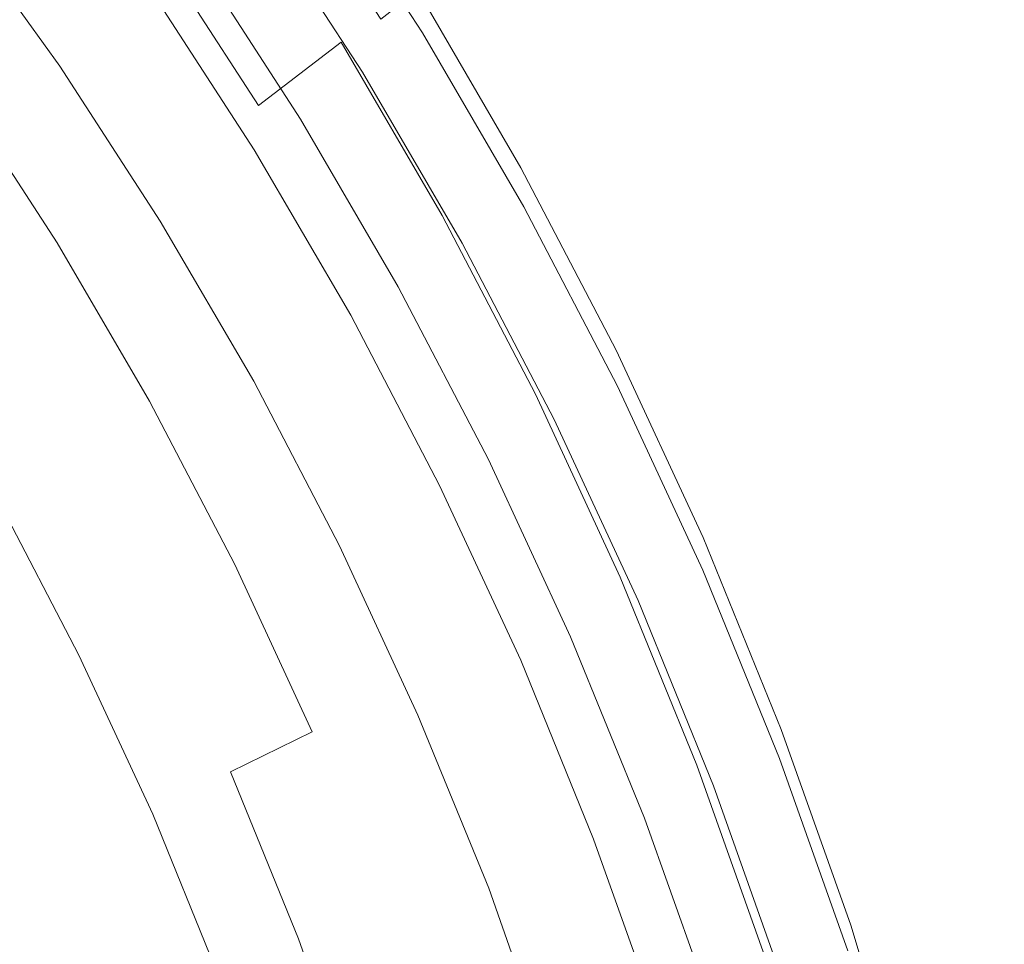
# Model space of a CAD drawing. Extents: x 0 to 1380, y -700 to 0.
# Drawn here: x 282 to 288, y -366 to -360 of the extents above; entities that cross this region are included whole.
import ezdxf

# ---------------------------------------------------------------- set-up
doc = ezdxf.new("R2010")
doc.units = 0
doc.header["$LTSCALE"] = 500
doc.header["$MEASUREMENT"] = 0
doc.layers.add('BONA_CERAMIKA', color=7, linetype='Continuous')
doc.layers.add('BONA_CHROM', color=7, linetype='Continuous')

msp = doc.modelspace()

# ---------------------------------------------------------------- linework, layer by layer
at = {"layer": 'BONA_CERAMIKA', "lineweight": 0, "invisible_edges": 15}
for points in [[(330.0369, -363.9184, 115.0171), (329.6607, -356.4884, 115.0171), (258.0353, -358.0465, 115.0171), (258.4902, -367.0325, 115.0171)], [(330.0369, -363.9184, 115.0171), (258.4902, -367.0325, 115.0171), (259.2467, -375.9755, 115.017), (330.662, -371.3144, 115.017)]]:
    msp.add_3dface(points, dxfattribs=at)
at = {"layer": 'BONA_CHROM', "lineweight": 0}
for points, invisible_edges in [([(286.5089, -359.6766, 122.9981), (287.6552, -358.9309, 123.0701), (286.8896, -357.618, 123.0401), (285.778, -358.4243, 122.9691)], 15), ([(287.6848, -358.9389, 122.0711), (286.609, -359.64, 122.0031), (285.8761, -358.3843, 121.9741), (286.9192, -357.6272, 122.0411)], 15), ([(284.0474, -357.976, 122.7821), (283.2607, -358.621, 122.4391), (283.9852, -359.7383, 122.4671), (284.8004, -359.1368, 122.8121)], 15), ([(287.6552, -358.9309, 123.0701), (288.3607, -360.2827, 123.0981), (289.5536, -359.5931, 123.078), (288.8143, -358.1784, 123.05)], 15), ([(288.3903, -360.2907, 122.0981), (287.6848, -358.9389, 122.0711), (288.7647, -358.239, 122.0521), (289.5009, -359.648, 122.0811)], 15), ([(285.5007, -360.3364, 122.8391), (286.5089, -359.6766, 122.9981), (285.778, -358.4243, 122.9691), (284.8004, -359.1368, 122.8121)], 15), ([(286.609, -359.64, 122.0031), (285.7158, -360.2244, 121.8651), (285.0103, -359.0156, 121.8371), (285.8761, -358.3843, 121.9741)], 15), ([(281.8622, -358.5043, 111.8431), (282.5952, -359.5233, 111.8721), (282.1122, -359.8984, 112.2581), (281.3961, -358.9035, 112.2301)], 11), ([(283.5179, -358.4552, 121.259), (284.2499, -359.5839, 121.2881), (284.1897, -359.6468, 120.6541), (283.461, -358.5226, 120.6251)], 14), ([(281.7357, -358.5569, 113.4051), (281.5058, -358.7182, 114.5381), (282.2282, -359.7234, 114.5661), (282.4655, -359.5725, 113.4341)], 15), ([(283.461, -358.5226, 120.6251), (284.1897, -359.6468, 120.6541), (284.2341, -359.6468, 119.632), (283.5054, -358.5226, 119.6041)], 15), ([(283.5707, -358.5226, 118.0851), (283.5054, -358.5226, 119.6041), (284.2341, -359.6468, 119.632), (284.3005, -359.6468, 118.1131)], 15), ([(283.6467, -358.5226, 116.3341), (283.5707, -358.5226, 118.0851), (284.3005, -359.6468, 118.1131), (284.3764, -359.6468, 116.3621)], 15), ([(283.6467, -358.5226, 116.3341), (284.3764, -359.6468, 116.3621), (284.4502, -359.6468, 114.6461), (283.7216, -358.5226, 114.6171)], 15), ([(283.7985, -358.5535, 111.9251), (284.5273, -359.6754, 111.9541), (284.4123, -359.7635, 111.8071), (283.6888, -358.6473, 111.7791)], 14), ([(283.7216, -358.5226, 114.6171), (284.4502, -359.6468, 114.6461), (284.5125, -359.6468, 113.2301), (283.7827, -358.5226, 113.2011)], 15), ([(283.8196, -358.5226, 112.3521), (283.7827, -358.5226, 113.2011), (284.5125, -359.6468, 113.2301), (284.5484, -359.6468, 112.3801)], 15), ([(283.7985, -358.5535, 111.9251), (283.8196, -358.5226, 112.3521), (284.5484, -359.6468, 112.3801), (284.5273, -359.6754, 111.9541)], 15), ([(283.2607, -358.621, 122.4391), (282.7313, -359.0739, 121.6481), (283.4357, -360.1603, 121.6751), (283.9852, -359.7383, 122.4671)], 15), ([(283.6888, -358.6473, 111.7791), (284.4123, -359.7635, 111.8071), (284.1708, -359.9384, 111.798), (283.4558, -358.8349, 111.7701)], 15), ([(281.5058, -358.7182, 114.5381), (281.3317, -358.812, 116.1151), (282.051, -359.8115, 116.1431), (282.2282, -359.7234, 114.5661)], 15), ([(282.051, -359.8115, 116.1431), (281.3317, -358.812, 116.1151), (281.22, -358.844, 117.841), (281.9382, -359.8424, 117.869)], 15), ([(283.0677, -359.1482, 111.7551), (283.4558, -358.8349, 111.7701), (284.1708, -359.9384, 111.798), (283.769, -360.2301, 111.782)], 15), ([(283.4125, -358.8349, 112.7691), (283.1256, -359.0659, 112.7511), (283.8312, -360.1534, 112.7781), (284.1276, -359.9384, 112.7971)], 7), ([(284.0316, -360.0105, 112.7141), (283.3187, -358.9126, 112.6871), (283.4125, -358.8349, 112.7691), (284.1276, -359.9384, 112.7971)], 15), ([(281.1494, -358.844, 119.4771), (281.0924, -358.844, 120.7971), (281.8105, -359.8424, 120.8251), (281.8675, -359.8424, 119.5051)], 15), ([(281.9382, -359.8424, 117.869), (281.22, -358.844, 117.841), (281.1494, -358.844, 119.4771), (281.8675, -359.8424, 119.5051)], 15), ([(281.3961, -358.9035, 112.2301), (282.1122, -359.8984, 112.2581), (281.6882, -360.2106, 113.052), (280.988, -359.2363, 113.0251)], 15), ([(283.7152, -360.2507, 112.3481), (283.015, -359.1711, 112.3201), (283.3187, -358.9126, 112.6871), (284.0316, -360.0105, 112.7141)], 14), ([(287.1828, -360.9666, 123.0241), (288.3607, -360.2827, 123.0981), (287.6552, -358.9309, 123.0701), (286.5089, -359.6766, 122.9981)], 15), ([(288.3903, -360.2907, 122.0981), (287.2841, -360.9334, 122.0291), (286.609, -359.64, 122.0031), (287.6848, -358.9389, 122.0711)], 15), ([(285.1843, -360.5743, 121.6721), (284.4956, -359.3941, 121.6451), (285.0103, -359.0156, 121.8371), (285.7158, -360.2244, 121.8651)], 15), ([(283.4357, -360.1603, 121.6751), (282.7313, -359.0739, 121.6481), (282.6141, -359.202, 120.6701), (283.3134, -360.2804, 120.6971)], 14), ([(283.1256, -359.0659, 112.7511), (282.9147, -359.2351, 112.7911), (283.6129, -360.3101, 112.8181), (283.8312, -360.1534, 112.7781)], 15), ([(282.5952, -359.5233, 111.8721), (283.0677, -359.1482, 111.7551), (283.769, -360.2301, 111.782), (283.2807, -360.58, 111.8981)], 15), ([(283.9852, -359.7383, 122.4671), (284.6591, -360.8922, 122.494), (285.5007, -360.3364, 122.8391), (284.8004, -359.1368, 122.8121)], 15), ([(283.3134, -360.2804, 120.6971), (282.6141, -359.202, 120.6701), (282.6585, -359.2043, 119.5711), (283.3588, -360.2815, 119.5981)], 15), ([(282.6585, -359.2043, 119.5711), (282.7249, -359.2043, 118.0521), (283.4241, -360.2815, 118.0791), (283.3588, -360.2815, 119.5981)], 15), ([(282.7249, -359.2043, 118.0521), (282.8009, -359.2043, 116.3011), (283.5001, -360.2815, 116.3281), (283.4241, -360.2815, 118.0791)], 15), ([(283.5001, -360.2815, 116.3281), (282.8009, -359.2043, 116.3011), (282.8747, -359.2043, 114.5841), (283.5749, -360.2815, 114.6121)], 15), ([(283.5749, -360.2815, 114.6121), (282.8747, -359.2043, 114.5841), (282.9359, -359.2043, 113.1681), (283.636, -360.2815, 113.1961)], 15), ([(282.9359, -359.2043, 113.1681), (283.015, -359.1711, 112.3201), (283.7152, -360.2507, 112.3481), (283.636, -360.2815, 113.1961)], 15), ([(283.6129, -360.3101, 112.8181), (282.9147, -359.2351, 112.7911), (282.7154, -359.3884, 112.9461), (283.4073, -360.4542, 112.9731)], 11), ([(283.4073, -360.4542, 112.9731), (282.7154, -359.3884, 112.9461), (282.4655, -359.5725, 113.4341), (283.1489, -360.6258, 113.4601)], 15), ([(284.9301, -360.7493, 121.3141), (284.2499, -359.5839, 121.2881), (284.4956, -359.3941, 121.6451), (285.1843, -360.5743, 121.6721)], 9), ([(282.5952, -359.5233, 111.8721), (283.2807, -360.58, 111.8981), (282.7808, -360.93, 112.2841), (282.1122, -359.8984, 112.2581)], 11), ([(282.4655, -359.5725, 113.4341), (282.2282, -359.7234, 114.5661), (282.9053, -360.7664, 114.5921), (283.1489, -360.6258, 113.4601)], 15), ([(284.9301, -360.7493, 121.3141), (284.8679, -360.8076, 120.6801), (284.1897, -359.6468, 120.6541), (284.2499, -359.5839, 121.2881)], 15), ([(289.5536, -359.5931, 123.078), (288.3607, -360.2827, 123.0981), (289.0041, -361.6711, 123.1231), (290.2264, -361.0455, 123.1051)], 15), ([(284.8679, -360.8076, 120.6801), (284.9122, -360.8076, 119.6591), (284.2341, -359.6468, 119.632), (284.1897, -359.6468, 120.6541)], 15), ([(284.9776, -360.8076, 118.1401), (284.3005, -359.6468, 118.1131), (284.2341, -359.6468, 119.632), (284.9122, -360.8076, 119.6591)], 15), ([(285.0535, -360.8076, 116.3891), (284.3764, -359.6468, 116.3621), (284.3005, -359.6468, 118.1131), (284.9776, -360.8076, 118.1401)], 15), ([(285.0535, -360.8076, 116.3891), (285.1284, -360.8076, 114.6721), (284.4502, -359.6468, 114.6461), (284.3764, -359.6468, 116.3621)], 15), ([(285.2032, -360.8351, 111.9801), (285.0852, -360.9163, 111.8341), (284.4123, -359.7635, 111.8071), (284.5273, -359.6754, 111.9541)], 7), ([(285.1284, -360.8076, 114.6721), (285.1895, -360.8076, 113.2561), (284.5125, -359.6468, 113.2301), (284.4502, -359.6468, 114.6461)], 15), ([(285.2264, -360.8076, 112.4061), (284.5484, -359.6468, 112.3801), (284.5125, -359.6468, 113.2301), (285.1895, -360.8076, 113.2561)], 15), ([(285.2032, -360.8351, 111.9801), (284.5273, -359.6754, 111.9541), (284.5484, -359.6468, 112.3801), (285.2264, -360.8076, 112.4061)], 15), ([(286.145, -361.5715, 122.8641), (287.1828, -360.9666, 123.0241), (286.5089, -359.6766, 122.9981), (285.5007, -360.3364, 122.8391)], 15), ([(287.2841, -360.9334, 122.0291), (286.3655, -361.4686, 121.8901), (285.7158, -360.2244, 121.8651), (286.609, -359.64, 122.0031)], 15), ([(288.3903, -360.2907, 122.0981), (289.5009, -359.648, 122.0811), (290.1715, -361.0947, 122.1071), (289.0336, -361.6779, 122.123)], 15), ([(282.2282, -359.7234, 114.5661), (282.051, -359.8115, 116.1431), (282.7239, -360.8488, 116.1691), (282.9053, -360.7664, 114.5921)], 15), ([(283.4357, -360.1603, 121.6751), (284.0917, -361.2834, 121.7011), (284.6591, -360.8922, 122.494), (283.9852, -359.7383, 122.4671)], 3), ([(282.7239, -360.8488, 116.1691), (282.051, -359.8115, 116.1431), (281.9382, -359.8424, 117.869), (282.6099, -360.8774, 117.8951)], 15), ([(285.0852, -360.9163, 111.8341), (284.8363, -361.0775, 111.8241), (284.1708, -359.9384, 111.798), (284.4123, -359.7635, 111.8071)], 15), ([(282.4159, -360.8922, 121.8991), (281.7452, -359.8584, 121.8731), (281.6419, -359.911, 122.7211), (282.3104, -360.9414, 122.7471)], 15), ([(281.8105, -359.8424, 120.8251), (281.7452, -359.8584, 121.8731), (282.4159, -360.8922, 121.8991), (282.4824, -360.8774, 120.8511)], 15), ([(281.8675, -359.8424, 119.5051), (281.8105, -359.8424, 120.8251), (282.4824, -360.8774, 120.8511), (282.5393, -360.8774, 119.5311)], 15), ([(282.6099, -360.8774, 117.8951), (281.9382, -359.8424, 117.869), (281.8675, -359.8424, 119.5051), (282.5393, -360.8774, 119.5311)], 15), ([(282.3104, -360.9414, 122.7471), (281.6419, -359.911, 122.7211), (281.4309, -360.0551, 123.4691), (282.0932, -361.0752, 123.4951)], 15), ([(282.1122, -359.8984, 112.2581), (282.7808, -360.93, 112.2841), (282.3442, -361.2205, 113.0781), (281.6882, -360.2106, 113.052)], 15), ([(284.4218, -361.3474, 111.8081), (283.769, -360.2301, 111.782), (284.1708, -359.9384, 111.798), (284.8363, -361.0775, 111.8241)], 15), ([(283.8312, -360.1534, 112.7781), (284.4872, -361.2776, 112.804), (284.793, -361.0775, 112.8231), (284.1276, -359.9384, 112.7971)], 11), ([(284.793, -361.0775, 112.8231), (284.6929, -361.145, 112.7401), (284.0316, -360.0105, 112.7141), (284.1276, -359.9384, 112.7971)], 15), ([(284.6929, -361.145, 112.7401), (284.3669, -361.3669, 112.373), (283.7152, -360.2507, 112.3481), (284.0316, -360.0105, 112.7141)], 13), ([(281.4309, -360.0551, 123.4691), (280.9437, -360.4245, 124.1391), (281.588, -361.4194, 124.1651), (282.0932, -361.0752, 123.4951)], 7), ([(281.3972, -360.3982, 114.3921), (281.6882, -360.2106, 113.052), (282.3442, -361.2205, 113.0781), (282.0447, -361.3954, 114.4171)], 15), ([(283.963, -361.3943, 120.7231), (284.0917, -361.2834, 121.7011), (283.4357, -360.1603, 121.6751), (283.3134, -360.2804, 120.6971)], 15), ([(283.6129, -360.3101, 112.8181), (284.2614, -361.4229, 112.8431), (284.4872, -361.2776, 112.804), (283.8312, -360.1534, 112.7781)], 15), ([(283.9177, -361.6711, 111.923), (283.2807, -360.58, 111.8981), (283.769, -360.2301, 111.782), (284.4218, -361.3474, 111.8081)], 15), ([(284.0084, -361.3954, 119.6231), (283.963, -361.3943, 120.7231), (283.3134, -360.2804, 120.6971), (283.3588, -360.2815, 119.5981)], 15), ([(283.7152, -360.2507, 112.3481), (284.3669, -361.3669, 112.373), (284.2857, -361.3954, 113.2211), (283.636, -360.2815, 113.1961)], 15), ([(285.8192, -361.79, 121.6971), (285.1843, -360.5743, 121.6721), (285.7158, -360.2244, 121.8651), (286.3655, -361.4686, 121.8901)], 15), ([(283.4241, -360.2815, 118.0791), (284.0738, -361.3954, 118.104), (284.0084, -361.3954, 119.6231), (283.3588, -360.2815, 119.5981)], 15), ([(284.0495, -361.5555, 112.9981), (284.2614, -361.4229, 112.8431), (283.6129, -360.3101, 112.8181), (283.4073, -360.4542, 112.9731)], 7), ([(283.5001, -360.2815, 116.3281), (284.1497, -361.3954, 116.354), (284.0738, -361.3954, 118.104), (283.4241, -360.2815, 118.0791)], 15), ([(284.2246, -361.3954, 114.6371), (284.1497, -361.3954, 116.354), (283.5001, -360.2815, 116.3281), (283.5749, -360.2815, 114.6121)], 15), ([(284.2857, -361.3954, 113.2211), (284.2246, -361.3954, 114.6371), (283.5749, -360.2815, 114.6121), (283.636, -360.2815, 113.1961)], 15), ([(284.6591, -360.8922, 122.494), (285.2803, -362.0816, 122.5181), (286.145, -361.5715, 122.8641), (285.5007, -360.3364, 122.8391)], 15), ([(289.0041, -361.6711, 123.1231), (288.3607, -360.2827, 123.0981), (287.1828, -360.9666, 123.0241), (287.7966, -362.2909, 123.0481)], 15), ([(288.3903, -360.2907, 122.0981), (289.0336, -361.6779, 122.123), (287.9, -362.2611, 122.0531), (287.2841, -360.9334, 122.0291)], 15), ([(281.2084, -360.492, 116.0561), (281.3972, -360.3982, 114.3921), (282.0447, -361.3954, 114.4171), (281.8517, -361.4835, 116.0811)], 15), ([(283.7838, -361.7145, 113.4851), (284.0495, -361.5555, 112.9981), (283.4073, -360.4542, 112.9731), (283.1489, -360.6258, 113.4601)], 15), ([(281.2084, -360.492, 116.0561), (281.8517, -361.4835, 116.0811), (281.7346, -361.5121, 117.8481), (281.0924, -360.5229, 117.8231)], 15), ([(283.9177, -361.6711, 111.923), (283.4031, -361.9947, 112.308), (282.7808, -360.93, 112.2841), (283.2807, -360.58, 111.8981)], 13), ([(285.5566, -361.9512, 121.3391), (284.9301, -360.7493, 121.3141), (285.1843, -360.5743, 121.6721), (285.8192, -361.79, 121.6971)], 11), ([(282.9053, -360.7664, 114.5921), (283.5338, -361.8449, 114.6171), (283.7838, -361.7145, 113.4851), (283.1489, -360.6258, 113.4601)], 15), ([(282.7239, -360.8488, 116.1691), (283.3492, -361.9203, 116.1941), (283.5338, -361.8449, 114.6171), (282.9053, -360.7664, 114.5921)], 15), ([(285.5566, -361.9512, 121.3391), (285.4922, -362.0038, 120.7041), (284.8679, -360.8076, 120.6801), (284.9301, -360.7493, 121.3141)], 15), ([(283.2343, -361.9467, 117.9201), (283.3492, -361.9203, 116.1941), (282.7239, -360.8488, 116.1691), (282.6099, -360.8774, 117.8951)], 15), ([(285.4922, -362.0038, 120.7041), (285.5365, -362.0038, 119.6831), (284.9122, -360.8076, 119.6591), (284.8679, -360.8076, 120.6801)], 15), ([(285.6019, -362.0038, 118.1641), (284.9776, -360.8076, 118.1401), (284.9122, -360.8076, 119.6591), (285.5365, -362.0038, 119.6831)], 15), ([(285.6778, -362.0038, 116.4131), (285.0535, -360.8076, 116.3891), (284.9776, -360.8076, 118.1401), (285.6019, -362.0038, 118.1641)], 15), ([(285.6778, -362.0038, 116.4131), (285.7527, -362.0038, 114.6971), (285.1284, -360.8076, 114.6721), (285.0535, -360.8076, 116.3891)], 15), ([(285.8266, -362.029, 112.004), (285.7042, -362.1033, 111.858), (285.0852, -360.9163, 111.8341), (285.2032, -360.8351, 111.9801)], 7), ([(285.7527, -362.0038, 114.6971), (285.8139, -362.0038, 113.2801), (285.1895, -360.8076, 113.2561), (285.1284, -360.8076, 114.6721)], 15), ([(285.8509, -362.0038, 112.4311), (285.2264, -360.8076, 112.4061), (285.1895, -360.8076, 113.2561), (285.8139, -362.0038, 113.2801)], 15), ([(285.8266, -362.029, 112.004), (285.2032, -360.8351, 111.9801), (285.2264, -360.8076, 112.4061), (285.8509, -362.0038, 112.4311)], 15), ([(282.9316, -362.0061, 122.7711), (283.0392, -361.9604, 121.9231), (282.4159, -360.8922, 121.8991), (282.3104, -360.9414, 122.7471)], 15), ([(283.4031, -361.9947, 112.308), (282.9527, -362.2646, 113.1021), (282.3442, -361.2205, 113.0781), (282.7808, -360.93, 112.2841)], 15), ([(282.4159, -360.8922, 121.8991), (283.0392, -361.9604, 121.9231), (283.1056, -361.9467, 120.8751), (282.4824, -360.8774, 120.8511)], 15), ([(282.4824, -360.8774, 120.8511), (283.1056, -361.9467, 120.8751), (283.1636, -361.9467, 119.5551), (282.5393, -360.8774, 119.5311)], 15), ([(283.1636, -361.9467, 119.5551), (283.2343, -361.9467, 117.9201), (282.6099, -360.8774, 117.8951), (282.5393, -360.8774, 119.5311)], 15), ([(284.0917, -361.2834, 121.7011), (284.6949, -362.4407, 121.7241), (285.2803, -362.0816, 122.5181), (284.6591, -360.8922, 122.494)], 11), ([(285.7042, -362.1033, 111.858), (285.4489, -362.252, 111.8481), (284.8363, -361.0775, 111.8241), (285.0852, -360.9163, 111.8341)], 15), ([(287.2841, -360.9334, 122.0291), (287.9, -362.2611, 122.0531), (286.9581, -362.746, 121.9131), (286.3655, -361.4686, 121.8901)], 15), ([(282.7091, -362.1296, 123.5181), (282.9316, -362.0061, 122.7711), (282.3104, -360.9414, 122.7471), (282.0932, -361.0752, 123.4951)], 15), ([(287.7966, -362.2909, 123.0481), (287.1828, -360.9666, 123.0241), (286.145, -361.5715, 122.8641), (286.7336, -362.8398, 122.8871)], 15), ([(281.588, -361.4194, 124.1651), (282.1902, -362.4476, 124.1881), (282.7091, -362.1296, 123.5181), (282.0932, -361.0752, 123.4951)], 11), ([(285.0219, -362.499, 111.831), (284.4218, -361.3474, 111.8081), (284.8363, -361.0775, 111.8241), (285.4489, -362.252, 111.8481)], 15), ([(284.4872, -361.2776, 112.804), (285.0904, -362.4338, 112.8271), (285.4058, -362.252, 112.8471), (284.793, -361.0775, 112.8231)], 11), ([(285.4058, -362.252, 112.8471), (285.3034, -362.3126, 112.7641), (284.6929, -361.145, 112.7401), (284.793, -361.0775, 112.8231)], 15), ([(285.3034, -362.3126, 112.7641), (284.967, -362.5173, 112.3961), (284.3669, -361.3669, 112.373), (284.6929, -361.145, 112.7401)], 13), ([(282.6459, -362.427, 114.4411), (282.0447, -361.3954, 114.4171), (282.3442, -361.2205, 113.0781), (282.9527, -362.2646, 113.1021)], 15), ([(284.5621, -362.5414, 120.7461), (284.6949, -362.4407, 121.7241), (284.0917, -361.2834, 121.7011), (283.963, -361.3943, 120.7231)], 15), ([(284.2614, -361.4229, 112.8431), (284.8595, -362.5676, 112.8671), (285.0904, -362.4338, 112.8271), (284.4872, -361.2776, 112.804)], 15), ([(282.4485, -362.5082, 116.1041), (281.8517, -361.4835, 116.0811), (282.0447, -361.3954, 114.4171), (282.6459, -362.427, 114.4411)], 15), ([(284.5051, -362.7964, 111.9461), (283.9177, -361.6711, 111.923), (284.4218, -361.3474, 111.8081), (285.0219, -362.499, 111.831)], 15), ([(284.6074, -362.5436, 119.647), (284.5621, -362.5414, 120.7461), (283.963, -361.3943, 120.7231), (284.0084, -361.3954, 119.6231)], 15), ([(284.0738, -361.3954, 118.104), (284.6728, -362.5436, 118.1281), (284.6074, -362.5436, 119.647), (284.0084, -361.3954, 119.6231)], 15), ([(284.1497, -361.3954, 116.354), (284.7487, -362.5436, 116.3771), (284.6728, -362.5436, 118.1281), (284.0738, -361.3954, 118.104)], 15), ([(284.8236, -362.5436, 114.6601), (284.7487, -362.5436, 116.3771), (284.1497, -361.3954, 116.354), (284.2246, -361.3954, 114.6371)], 15), ([(284.8848, -362.5436, 113.244), (284.8236, -362.5436, 114.6601), (284.2246, -361.3954, 114.6371), (284.2857, -361.3954, 113.2211)], 15), ([(284.3669, -361.3669, 112.373), (284.967, -362.5173, 112.3961), (284.8848, -362.5436, 113.244), (284.2857, -361.3954, 113.2211)], 15), ([(280.7686, -362.0038, 124.4541), (281.3582, -362.9805, 124.4761), (282.1902, -362.4476, 124.1881), (281.588, -361.4194, 124.1651)], 15), ([(284.6422, -362.69, 113.0211), (284.8595, -362.5676, 112.8671), (284.2614, -361.4229, 112.8431), (284.0495, -361.5555, 112.9981)], 7), ([(282.1396, -362.5471, 121.8331), (282.0489, -362.5859, 122.5661), (281.4552, -361.5681, 122.5431), (281.5437, -361.5258, 121.8101)], 15), ([(282.1396, -362.5471, 121.8331), (281.5437, -361.5258, 121.8101), (281.606, -361.5121, 120.8061), (282.2029, -362.5345, 120.8291)], 15), ([(282.2029, -362.5345, 120.8291), (281.606, -361.5121, 120.8061), (281.6629, -361.5121, 119.4971), (282.2598, -362.5345, 119.5201)], 15), ([(282.3305, -362.5345, 117.8711), (282.2598, -362.5345, 119.5201), (281.6629, -361.5121, 119.4971), (281.7346, -361.5121, 117.8481)], 15), ([(282.4485, -362.5082, 116.1041), (282.3305, -362.5345, 117.8711), (281.7346, -361.5121, 117.8481), (281.8517, -361.4835, 116.0811)], 15), ([(285.8192, -361.79, 121.6971), (286.3655, -361.4686, 121.8901), (286.9581, -362.746, 121.9131), (286.3982, -363.0377, 121.7201)], 15), ([(282.0489, -362.5859, 122.5661), (281.9097, -362.6626, 123.0611), (281.3191, -361.6505, 123.0381), (281.4552, -361.5681, 122.5431)], 15), ([(284.3691, -362.8352, 113.5081), (284.6422, -362.69, 113.0211), (284.0495, -361.5555, 112.9981), (283.7838, -361.7145, 113.4851)], 15), ([(286.145, -361.5715, 122.8641), (285.2803, -362.0816, 122.5181), (285.8456, -363.3018, 122.5401), (286.7336, -362.8398, 122.8871)], 15), ([(281.7009, -362.7895, 123.3541), (281.1166, -361.7877, 123.3311), (281.3191, -361.6505, 123.0381), (281.9097, -362.6626, 123.0611)], 15), ([(284.5051, -362.7964, 111.9461), (283.9757, -363.0926, 112.3311), (283.4031, -361.9947, 112.308), (283.9177, -361.6711, 111.923)], 13), ([(283.5338, -361.8449, 114.6171), (284.1139, -362.9553, 114.6391), (284.3691, -362.8352, 113.5081), (283.7838, -361.7145, 113.4851)], 15), ([(289.5852, -363.0914, 123.1451), (289.0041, -361.6711, 123.1231), (287.7966, -362.2909, 123.0481), (288.3503, -363.6472, 123.0701)], 15), ([(289.0336, -361.6779, 122.123), (289.6137, -363.0983, 122.1461), (288.4547, -363.6198, 122.0751), (287.9, -362.2611, 122.0531)], 15), ([(283.3492, -361.9203, 116.1941), (283.9251, -363.024, 116.216), (284.1139, -362.9553, 114.6391), (283.5338, -361.8449, 114.6171)], 15), ([(285.5566, -361.9512, 121.3391), (285.8192, -361.79, 121.6971), (286.3982, -363.0377, 121.7201), (286.1293, -363.1841, 121.3611)], 13), ([(283.8091, -363.0479, 117.9421), (283.9251, -363.024, 116.216), (283.3492, -361.9203, 116.1941), (283.2343, -361.9467, 117.9201)], 15), ([(283.5043, -363.1028, 122.7931), (283.614, -363.0605, 121.9461), (283.0392, -361.9604, 121.9231), (282.9316, -362.0061, 122.7711)], 15), ([(283.0392, -361.9604, 121.9231), (283.614, -363.0605, 121.9461), (283.6804, -363.0479, 120.8981), (283.1056, -361.9467, 120.8751)], 15), ([(283.1056, -361.9467, 120.8751), (283.6804, -363.0479, 120.8981), (283.7384, -363.0479, 119.578), (283.1636, -361.9467, 119.5551)], 15), ([(283.7384, -363.0479, 119.578), (283.8091, -363.0479, 117.9421), (283.2343, -361.9467, 117.9201), (283.1636, -361.9467, 119.5551)], 15), ([(285.5566, -361.9512, 121.3391), (286.1293, -363.1841, 121.3611), (286.0617, -363.2321, 120.7261), (285.4922, -362.0038, 120.7041)], 15), ([(283.2765, -363.2161, 123.5411), (283.5043, -363.1028, 122.7931), (282.9316, -362.0061, 122.7711), (282.7091, -362.1296, 123.5181)], 15), ([(283.9757, -363.0926, 112.3311), (283.5137, -363.3396, 113.1231), (282.9527, -362.2646, 113.1021), (283.4031, -361.9947, 112.308)], 15), ([(285.4922, -362.0038, 120.7041), (286.0617, -363.2321, 120.7261), (286.1061, -363.2321, 119.7051), (285.5365, -362.0038, 119.6831)], 15), ([(285.6019, -362.0038, 118.1641), (285.5365, -362.0038, 119.6831), (286.1061, -363.2321, 119.7051), (286.1714, -363.2321, 118.1861)], 15), ([(285.6778, -362.0038, 116.4131), (285.6019, -362.0038, 118.1641), (286.1714, -363.2321, 118.1861), (286.2473, -363.2321, 116.4351)], 15), ([(285.6778, -362.0038, 116.4131), (286.2473, -363.2321, 116.4351), (286.3222, -363.2321, 114.7191), (285.7527, -362.0038, 114.6971)], 15), ([(285.8266, -362.029, 112.004), (286.395, -363.2549, 112.0261), (286.2695, -363.3224, 111.8801), (285.7042, -362.1033, 111.858)], 14), ([(285.7527, -362.0038, 114.6971), (286.3222, -363.2321, 114.7191), (286.3834, -363.2321, 113.3031), (285.8139, -362.0038, 113.2801)], 15), ([(285.8509, -362.0038, 112.4311), (285.8139, -362.0038, 113.2801), (286.3834, -363.2321, 113.3031), (286.4203, -363.2321, 112.4531)], 15), ([(285.8266, -362.029, 112.004), (285.8509, -362.0038, 112.4311), (286.4203, -363.2321, 112.4531), (286.395, -363.2549, 112.0261)], 15), ([(285.2803, -362.0816, 122.5181), (284.6949, -362.4407, 121.7241), (285.2454, -363.6278, 121.746), (285.8456, -363.3018, 122.5401)], 7), ([(285.7042, -362.1033, 111.858), (286.2695, -363.3224, 111.8801), (286.0079, -363.4562, 111.8701), (285.4489, -362.252, 111.8481)], 15), ([(282.1902, -362.4476, 124.1881), (282.745, -363.5077, 124.2081), (283.2765, -363.2161, 123.5411), (282.7091, -362.1296, 123.5181)], 11), ([(283.1995, -363.4883, 114.4621), (282.6459, -362.427, 114.4411), (282.9527, -362.2646, 113.1021), (283.5137, -363.3396, 113.1231)], 15), ([(285.5144, -363.6975, 112.4181), (284.967, -362.5173, 112.3961), (285.3034, -362.3126, 112.7641), (285.8593, -363.5123, 112.7861)], 14), ([(285.0219, -362.499, 111.831), (285.4489, -362.252, 111.8481), (286.0079, -363.4562, 111.8701), (285.5703, -363.6804, 111.8521)], 15), ([(285.4058, -362.252, 112.8471), (285.0904, -362.4338, 112.8271), (285.642, -363.6221, 112.8491), (285.9648, -363.4562, 112.8691)], 7), ([(285.8593, -363.5123, 112.7861), (285.3034, -362.3126, 112.7641), (285.4058, -362.252, 112.8471), (285.9648, -363.4562, 112.8691)], 15), ([(288.3503, -363.6472, 123.0701), (287.7966, -362.2909, 123.0481), (286.7336, -362.8398, 122.8871), (287.264, -364.1378, 122.9081)], 15), ([(287.9, -362.2611, 122.0531), (288.4547, -363.6198, 122.0751), (287.4918, -364.0544, 121.9341), (286.9581, -362.746, 121.9131)], 15), ([(282.9991, -363.5626, 116.1261), (282.4485, -362.5082, 116.1041), (282.6459, -362.427, 114.4411), (283.1995, -363.4883, 114.4621)], 15), ([(285.2454, -363.6278, 121.746), (284.6949, -362.4407, 121.7241), (284.5621, -362.5414, 120.7461), (285.1084, -363.7193, 120.7671)], 15), ([(285.0904, -362.4338, 112.8271), (284.8595, -362.5676, 112.8671), (285.4047, -363.7433, 112.8881), (285.642, -363.6221, 112.8491)], 15), ([(281.3582, -362.9805, 124.4761), (281.9023, -363.988, 124.4971), (282.745, -363.5077, 124.2081), (282.1902, -362.4476, 124.1881)], 15), ([(282.9991, -363.5626, 116.1261), (282.8799, -363.5878, 117.8931), (282.3305, -362.5345, 117.8711), (282.4485, -362.5082, 116.1041)], 15), ([(284.5051, -362.7964, 111.9461), (285.0219, -362.499, 111.831), (285.5703, -363.6804, 111.8521), (285.0398, -363.9503, 111.967)], 15), ([(282.688, -363.5992, 121.8551), (282.5963, -363.6346, 122.5871), (282.0489, -362.5859, 122.5661), (282.1396, -362.5471, 121.8331)], 15), ([(282.688, -363.5992, 121.8551), (282.1396, -362.5471, 121.8331), (282.2029, -362.5345, 120.8291), (282.7523, -363.5878, 120.8511)], 15), ([(282.7523, -363.5878, 120.8511), (282.2029, -362.5345, 120.8291), (282.2598, -362.5345, 119.5201), (282.8082, -363.5878, 119.5421)], 15), ([(282.8799, -363.5878, 117.8931), (282.8082, -363.5878, 119.5421), (282.2598, -362.5345, 119.5201), (282.3305, -362.5345, 117.8711)], 15), ([(285.1084, -363.7193, 120.7671), (284.5621, -362.5414, 120.7461), (284.6074, -362.5436, 119.647), (285.1537, -363.7216, 119.6681)], 15), ([(284.6074, -362.5436, 119.647), (284.6728, -362.5436, 118.1281), (285.2191, -363.7216, 118.1491), (285.1537, -363.7216, 119.6681)], 15), ([(285.4047, -363.7433, 112.8881), (284.8595, -362.5676, 112.8671), (284.6422, -362.69, 113.0211), (285.1822, -363.8542, 113.0421)], 11), ([(284.6728, -362.5436, 118.1281), (284.7487, -362.5436, 116.3771), (285.295, -363.7216, 116.3981), (285.2191, -363.7216, 118.1491)], 15), ([(285.295, -363.7216, 116.3981), (284.7487, -362.5436, 116.3771), (284.8236, -362.5436, 114.6601), (285.3699, -363.7216, 114.6821)], 15), ([(285.3699, -363.7216, 114.6821), (284.8236, -362.5436, 114.6601), (284.8848, -362.5436, 113.244), (285.431, -363.7216, 113.2661)], 15), ([(284.8848, -362.5436, 113.244), (284.967, -362.5173, 112.3961), (285.5144, -363.6975, 112.4181), (285.431, -363.7216, 113.2661)], 15), ([(282.5963, -363.6346, 122.5871), (282.4539, -363.7044, 123.0821), (281.9097, -362.6626, 123.0611), (282.0489, -362.5859, 122.5661)], 15), ([(282.2388, -363.821, 123.3751), (281.7009, -362.7895, 123.3541), (281.9097, -362.6626, 123.0611), (282.4539, -363.7044, 123.0821)], 15), ([(285.1822, -363.8542, 113.0421), (284.6422, -362.69, 113.0211), (284.3691, -362.8352, 113.5081), (284.9027, -363.9857, 113.5291)], 15), ([(286.3982, -363.0377, 121.7201), (286.9581, -362.746, 121.9131), (287.4918, -364.0544, 121.9341), (286.9192, -364.3151, 121.7401)], 15), ([(281.7831, -364.0818, 123.5071), (281.2463, -363.0823, 123.4861), (281.7009, -362.7895, 123.3541), (282.2388, -363.821, 123.3751)], 11), ([(284.5051, -362.7964, 111.9461), (285.0398, -363.9503, 111.967), (284.4977, -364.219, 112.3511), (283.9757, -363.0926, 112.3311)], 11), ([(284.3691, -362.8352, 113.5081), (284.1139, -362.9553, 114.6391), (284.6422, -364.0944, 114.6601), (284.9027, -363.9857, 113.5291)], 15), ([(286.7336, -362.8398, 122.8871), (285.8456, -363.3018, 122.5401), (286.356, -364.5518, 122.5601), (287.264, -364.1378, 122.9081)], 15), ([(284.1139, -362.9553, 114.6391), (283.9251, -363.024, 116.216), (284.4502, -364.1573, 116.2371), (284.6422, -364.0944, 114.6601)], 15), ([(280.8984, -364.569, 124.5231), (281.9023, -363.988, 124.4971), (281.3582, -362.9805, 124.4761), (280.35, -363.6404, 124.5021)], 15), ([(284.4502, -364.1573, 116.2371), (283.9251, -363.024, 116.216), (283.8091, -363.0479, 117.9421), (284.3332, -364.179, 117.9621)], 15), ([(284.1381, -364.1904, 121.966), (283.614, -363.0605, 121.9461), (283.5043, -363.1028, 122.7931), (284.0263, -364.2282, 122.8131)], 15), ([(283.9757, -363.0926, 112.3311), (284.4977, -364.219, 112.3511), (284.0263, -364.4432, 113.1431), (283.5137, -363.3396, 113.1231)], 15), ([(283.6804, -363.0479, 120.8981), (283.614, -363.0605, 121.9461), (284.1381, -364.1904, 121.966), (284.2056, -364.179, 120.9181)], 15), ([(283.7384, -363.0479, 119.578), (283.6804, -363.0479, 120.8981), (284.2056, -364.179, 120.9181), (284.2625, -364.179, 119.5981)], 15), ([(284.3332, -364.179, 117.9621), (283.8091, -363.0479, 117.9421), (283.7384, -363.0479, 119.578), (284.2625, -364.179, 119.5981)], 15), ([(286.1293, -363.1841, 121.3611), (286.3982, -363.0377, 121.7201), (286.9192, -364.3151, 121.7401), (286.6439, -364.4455, 121.3811)], 13), ([(288.8417, -365.0299, 123.0891), (290.0998, -364.5415, 123.1651), (289.5852, -363.0914, 123.1451), (288.3503, -363.6472, 123.0701)], 15), ([(284.0263, -364.2282, 122.8131), (283.5043, -363.1028, 122.7931), (283.2765, -363.2161, 123.5411), (283.7933, -364.3311, 123.5611)], 15), ([(283.2765, -363.2161, 123.5411), (282.745, -363.5077, 124.2081), (283.248, -364.5976, 124.2291), (283.7933, -364.3311, 123.5611)], 3), ([(286.1293, -363.1841, 121.3611), (286.6439, -364.4455, 121.3811), (286.5753, -364.4889, 120.7461), (286.0617, -363.2321, 120.7261)], 15), ([(286.0617, -363.2321, 120.7261), (286.5753, -364.4889, 120.7461), (286.6196, -364.4889, 119.7251), (286.1061, -363.2321, 119.7051)], 15), ([(286.1714, -363.2321, 118.1861), (286.1061, -363.2321, 119.7051), (286.6196, -364.4889, 119.7251), (286.685, -364.4889, 118.2061)], 15), ([(286.2473, -363.2321, 116.4351), (286.1714, -363.2321, 118.1861), (286.685, -364.4889, 118.2061), (286.761, -364.4889, 116.455)], 15), ([(286.2473, -363.2321, 116.4351), (286.761, -364.4889, 116.455), (286.8358, -364.4889, 114.7391), (286.3222, -363.2321, 114.7191)], 15), ([(286.3222, -363.2321, 114.7191), (286.8358, -364.4889, 114.7391), (286.897, -364.4889, 113.3231), (286.3834, -363.2321, 113.3031)], 15), ([(286.4203, -363.2321, 112.4531), (286.3834, -363.2321, 113.3031), (286.897, -364.4889, 113.3231), (286.9339, -364.4889, 112.4731)], 15), ([(286.395, -363.2549, 112.0261), (286.4203, -363.2321, 112.4531), (286.9339, -364.4889, 112.4731), (286.9075, -364.5095, 112.0461)], 15), ([(286.395, -363.2549, 112.0261), (286.9075, -364.5095, 112.0461), (286.7798, -364.569, 111.9001), (286.2695, -363.3224, 111.8801)], 14), ([(283.1995, -363.4883, 114.4621), (283.5137, -363.3396, 113.1231), (284.0263, -364.4432, 113.1431), (283.7057, -364.5781, 114.4821)], 15), ([(285.8456, -363.3018, 122.5401), (285.2454, -363.6278, 121.746), (285.7422, -364.8423, 121.7651), (286.356, -364.5518, 122.5601)], 7), ([(286.2695, -363.3224, 111.8801), (286.7798, -364.569, 111.9001), (286.511, -364.6902, 111.8891), (286.0079, -363.4562, 111.8701)], 15), ([(282.9991, -363.5626, 116.1261), (283.1995, -363.4883, 114.4621), (283.7057, -364.5781, 114.4821), (283.5022, -364.6456, 116.1451)], 15), ([(285.5703, -363.6804, 111.8521), (286.0079, -363.4562, 111.8701), (286.511, -364.6902, 111.8891), (286.0649, -364.8904, 111.8721)], 15), ([(285.9648, -363.4562, 112.8691), (285.642, -363.6221, 112.8491), (286.1388, -364.8377, 112.8681), (286.4678, -364.6902, 112.8881)], 7), ([(286.3602, -364.7394, 112.8051), (285.8593, -363.5123, 112.7861), (285.9648, -363.4562, 112.8691), (286.4678, -364.6902, 112.8881)], 15), ([(282.745, -363.5077, 124.2081), (281.9023, -363.988, 124.4971), (282.3716, -365.039, 124.5161), (283.248, -364.5976, 124.2291)], 15), ([(286.0079, -364.9052, 112.4371), (285.5144, -363.6975, 112.4181), (285.8593, -363.5123, 112.7861), (286.3602, -364.7394, 112.8051)], 14), ([(282.688, -363.5992, 121.8551), (283.189, -364.6788, 121.8741), (283.0951, -364.7108, 122.6071), (282.5963, -363.6346, 122.5871)], 15), ([(282.688, -363.5992, 121.8551), (282.7523, -363.5878, 120.8511), (283.2533, -364.6685, 120.8701), (283.189, -364.6788, 121.8741)], 15), ([(282.7523, -363.5878, 120.8511), (282.8082, -363.5878, 119.5421), (283.3102, -364.6685, 119.5611), (283.2533, -364.6685, 120.8701)], 15), ([(282.8799, -363.5878, 117.8931), (283.3819, -364.6685, 117.9121), (283.3102, -364.6685, 119.5611), (282.8082, -363.5878, 119.5421)], 15), ([(282.9991, -363.5626, 116.1261), (283.5022, -364.6456, 116.1451), (283.3819, -364.6685, 117.9121), (282.8799, -363.5878, 117.8931)], 15), ([(285.642, -363.6221, 112.8491), (285.4047, -363.7433, 112.8881), (285.8961, -364.9464, 112.9071), (286.1388, -364.8377, 112.8681)], 15), ([(288.9471, -365.0058, 122.0941), (287.9664, -365.389, 121.953), (287.4918, -364.0544, 121.9341), (288.4547, -363.6198, 122.0751)], 15), ([(282.5963, -363.6346, 122.5871), (283.0951, -364.7108, 122.6071), (282.9495, -364.7737, 123.1021), (282.4539, -363.7044, 123.0821)], 15), ([(285.0398, -363.9503, 111.967), (285.5703, -363.6804, 111.8521), (286.0649, -364.8904, 111.8721), (285.5229, -365.1317, 111.9861)], 15), ([(285.7422, -364.8423, 121.7651), (285.2454, -363.6278, 121.746), (285.1084, -363.7193, 120.7671), (285.6009, -364.9247, 120.7861)], 15), ([(287.7344, -365.4622, 122.9261), (288.8417, -365.0299, 123.0891), (288.3503, -363.6472, 123.0701), (287.264, -364.1378, 122.9081)], 15), ([(282.2388, -363.821, 123.3751), (282.4539, -363.7044, 123.0821), (282.9495, -364.7737, 123.1021), (282.7303, -364.88, 123.3941)], 15), ([(285.6009, -364.9247, 120.7861), (285.1084, -363.7193, 120.7671), (285.1537, -363.7216, 119.6681), (285.6462, -364.9269, 119.6871)], 15), ([(285.1537, -363.7216, 119.6681), (285.2191, -363.7216, 118.1491), (285.7116, -364.9269, 118.1681), (285.6462, -364.9269, 119.6871)], 15), ([(285.8961, -364.9464, 112.9071), (285.4047, -363.7433, 112.8881), (285.1822, -363.8542, 113.0421), (285.6684, -365.0447, 113.0611)], 11), ([(285.2191, -363.7216, 118.1491), (285.295, -363.7216, 116.3981), (285.7876, -364.9269, 116.4171), (285.7116, -364.9269, 118.1681)], 15), ([(285.7876, -364.9269, 116.4171), (285.295, -363.7216, 116.3981), (285.3699, -363.7216, 114.6821), (285.8614, -364.9269, 114.7011)], 15), ([(285.8614, -364.9269, 114.7011), (285.3699, -363.7216, 114.6821), (285.431, -363.7216, 113.2661), (285.9236, -364.9269, 113.285)], 15), ([(285.431, -363.7216, 113.2661), (285.5144, -363.6975, 112.4181), (286.0079, -364.9052, 112.4371), (285.9236, -364.9269, 113.285)], 15), ([(281.7831, -364.0818, 123.5071), (282.2388, -363.821, 123.3751), (282.7303, -364.88, 123.3941), (282.2503, -365.1214, 123.5251)], 13), ([(285.6684, -365.0447, 113.0611), (285.1822, -363.8542, 113.0421), (284.9027, -363.9857, 113.5291), (285.3835, -365.1637, 113.5471)], 15), ([(285.0398, -363.9503, 111.967), (285.5229, -365.1317, 111.9861), (284.9692, -365.373, 112.369), (284.4977, -364.219, 112.3511)], 11), ([(282.3716, -365.039, 124.5161), (281.9023, -363.988, 124.4971), (280.8984, -364.569, 124.5231), (281.3043, -365.58, 124.5391)], 15), ([(284.9027, -363.9857, 113.5291), (284.6422, -364.0944, 114.6601), (285.1189, -365.2609, 114.6781), (285.3835, -365.1637, 113.5471)], 15), ([(281.7831, -364.0818, 123.5071), (282.2503, -365.1214, 123.5251), (281.3234, -365.5914, 123.5391), (280.9173, -364.5827, 123.5231)], 15), ([(287.3821, -365.6188, 121.7581), (286.9192, -364.3151, 121.7401), (287.4918, -364.0544, 121.9341), (287.9664, -365.389, 121.953)], 15), ([(284.6422, -364.0944, 114.6601), (284.4502, -364.1573, 116.2371), (284.9248, -365.3169, 116.2551), (285.1189, -365.2609, 114.6781)], 15), ([(286.356, -364.5518, 122.5601), (286.8095, -365.827, 122.5771), (287.7344, -365.4622, 122.9261), (287.264, -364.1378, 122.9081)], 15), ([(284.6106, -365.3466, 121.9841), (284.1381, -364.1904, 121.966), (284.0263, -364.2282, 122.8131), (284.4967, -365.381, 122.8321)], 15), ([(284.2056, -364.179, 120.9181), (284.1381, -364.1904, 121.966), (284.6106, -365.3466, 121.9841), (284.6781, -365.3364, 120.9371)], 15), ([(284.2625, -364.179, 119.5981), (284.2056, -364.179, 120.9181), (284.6781, -365.3364, 120.9371), (284.735, -365.3364, 119.6171)], 15), ([(284.8057, -365.3364, 117.9811), (284.3332, -364.179, 117.9621), (284.2625, -364.179, 119.5981), (284.735, -365.3364, 119.6171)], 15), ([(284.9248, -365.3169, 116.2551), (284.4502, -364.1573, 116.2371), (284.3332, -364.179, 117.9621), (284.8057, -365.3364, 117.9811)], 15), ([(284.4967, -365.381, 122.8321), (284.0263, -364.2282, 122.8131), (283.7933, -364.3311, 123.5611), (284.2594, -365.4724, 123.5791)], 15), ([(284.4977, -364.219, 112.3511), (284.9692, -365.373, 112.369), (284.4872, -365.5731, 113.1611), (284.0263, -364.4432, 113.1431)], 15), ([(283.7933, -364.3311, 123.5611), (283.248, -364.5976, 124.2291), (283.7015, -365.7103, 124.2471), (284.2594, -365.4724, 123.5791)], 15), ([(287.1015, -365.7332, 121.3991), (286.6439, -364.4455, 121.3811), (286.9192, -364.3151, 121.7401), (287.3821, -365.6188, 121.7581)], 11), ([(283.7057, -364.5781, 114.4821), (284.0263, -364.4432, 113.1431), (284.4872, -365.5731, 113.1611), (284.1613, -365.6943, 114.5001)], 15), ([(287.1015, -365.7332, 121.3991), (287.0309, -365.7721, 120.7641), (286.5753, -364.4889, 120.7461), (286.6439, -364.4455, 121.3811)], 15), ([(287.0309, -365.7721, 120.7641), (287.0752, -365.7721, 119.7431), (286.6196, -364.4889, 119.7251), (286.5753, -364.4889, 120.7461)], 15), ([(287.1406, -365.7721, 118.2241), (286.685, -364.4889, 118.2061), (286.6196, -364.4889, 119.7251), (287.0752, -365.7721, 119.7431)], 15), ([(287.2165, -365.7721, 116.4731), (286.761, -364.4889, 116.455), (286.685, -364.4889, 118.2061), (287.1406, -365.7721, 118.2241)], 15), ([(287.2165, -365.7721, 116.4731), (287.2914, -365.7721, 114.7571), (286.8358, -364.4889, 114.7391), (286.761, -364.4889, 116.455)], 15), ([(287.362, -365.7892, 112.0641), (287.2313, -365.8418, 111.9171), (286.7798, -364.569, 111.9001), (286.9075, -364.5095, 112.0461)], 7), ([(287.2914, -365.7721, 114.7571), (287.3525, -365.7721, 113.3401), (286.897, -364.4889, 113.3231), (286.8358, -364.4889, 114.7391)], 15), ([(287.3896, -365.7721, 112.4911), (286.9339, -364.4889, 112.4731), (286.897, -364.4889, 113.3231), (287.3525, -365.7721, 113.3401)], 15), ([(287.362, -365.7892, 112.0641), (286.9075, -364.5095, 112.0461), (286.9339, -364.4889, 112.4731), (287.3896, -365.7721, 112.4911)], 15), ([(283.248, -364.5976, 124.2291), (282.3716, -365.039, 124.5161), (282.7924, -366.1129, 124.5331), (283.7015, -365.7103, 124.2471)], 7), ([(283.5022, -364.6456, 116.1451), (283.7057, -364.5781, 114.4821), (284.1613, -365.6943, 114.5001), (283.9546, -365.7538, 116.1631)], 15), ([(285.7422, -364.8423, 121.7651), (286.183, -366.0831, 121.7821), (286.8095, -365.827, 122.5771), (286.356, -364.5518, 122.5601)], 11), ([(287.2313, -365.8418, 111.9171), (286.9581, -365.9482, 111.9071), (286.511, -364.6902, 111.8891), (286.7798, -364.569, 111.9001)], 15), ([(283.189, -364.6788, 121.8741), (283.2533, -364.6685, 120.8701), (283.7047, -365.7744, 120.8881), (283.6404, -365.7835, 121.8921)], 15), ([(283.2533, -364.6685, 120.8701), (283.3102, -364.6685, 119.5611), (283.7616, -365.7744, 119.5791), (283.7047, -365.7744, 120.8881)], 15), ([(283.3819, -364.6685, 117.9121), (283.8334, -365.7744, 117.9301), (283.7616, -365.7744, 119.5791), (283.3102, -364.6685, 119.5611)], 15), ([(283.5022, -364.6456, 116.1451), (283.9546, -365.7538, 116.1631), (283.8334, -365.7744, 117.9301), (283.3819, -364.6685, 117.9121)], 15), ([(283.0951, -364.7108, 122.6071), (283.5455, -365.8121, 122.6241), (283.3967, -365.8693, 123.119), (282.9495, -364.7737, 123.1021)], 15), ([(283.189, -364.6788, 121.8741), (283.6404, -365.7835, 121.8921), (283.5455, -365.8121, 122.6241), (283.0951, -364.7108, 122.6071)], 15), ([(286.8052, -365.9916, 112.8221), (286.4456, -366.138, 112.4541), (286.0079, -364.9052, 112.4371), (286.3602, -364.7394, 112.8051)], 13), ([(286.5037, -366.1255, 111.8891), (286.0649, -364.8904, 111.8721), (286.511, -364.6902, 111.8891), (286.9581, -365.9482, 111.9071)], 15), ([(286.1388, -364.8377, 112.8681), (286.5796, -366.0786, 112.8851), (286.9149, -365.9482, 112.9061), (286.4678, -364.6902, 112.8881)], 11), ([(286.9149, -365.9482, 112.9061), (286.8052, -365.9916, 112.8221), (286.3602, -364.7394, 112.8051), (286.4678, -364.6902, 112.8881)], 15), ([(282.7303, -364.88, 123.3941), (282.9495, -364.7737, 123.1021), (283.3967, -365.8693, 123.119), (283.1731, -365.9642, 123.4111)], 15), ([(286.0385, -366.1552, 120.8031), (286.183, -366.0831, 121.7821), (285.7422, -364.8423, 121.7651), (285.6009, -364.9247, 120.7861)], 15), ([(285.8961, -364.9464, 112.9071), (286.3317, -366.1746, 112.9241), (286.5796, -366.0786, 112.8851), (286.1388, -364.8377, 112.8681)], 15), ([(282.2503, -365.1214, 123.5251), (282.7303, -364.88, 123.3941), (283.1731, -365.9642, 123.4111), (282.67, -366.1872, 123.5421)], 13), ([(285.951, -366.337, 112.002), (285.5229, -365.1317, 111.9861), (286.0649, -364.8904, 111.8721), (286.5037, -366.1255, 111.8891)], 15), ([(286.0829, -366.1563, 119.7041), (286.0385, -366.1552, 120.8031), (285.6009, -364.9247, 120.7861), (285.6462, -364.9269, 119.6871)], 15), ([(285.7116, -364.9269, 118.1681), (286.1482, -366.1563, 118.1851), (286.0829, -366.1563, 119.7041), (285.6462, -364.9269, 119.6871)], 15), ([(285.7876, -364.9269, 116.4171), (286.2242, -366.1563, 116.4341), (286.1482, -366.1563, 118.1851), (285.7116, -364.9269, 118.1681)], 15), ([(286.299, -366.1563, 114.7181), (286.2242, -366.1563, 116.4341), (285.7876, -364.9269, 116.4171), (285.8614, -364.9269, 114.7011)], 15), ([(286.3602, -366.1563, 113.3021), (286.299, -366.1563, 114.7181), (285.8614, -364.9269, 114.7011), (285.9236, -364.9269, 113.285)], 15), ([(286.0079, -364.9052, 112.4371), (286.4456, -366.138, 112.4541), (286.3602, -366.1563, 113.3021), (285.9236, -364.9269, 113.285)], 15), ([(286.1007, -366.2615, 113.0781), (286.3317, -366.1746, 112.9241), (285.8961, -364.9464, 112.9071), (285.6684, -365.0447, 113.0611)], 7), ([(282.7924, -366.1129, 124.5331), (282.3716, -365.039, 124.5161), (281.3043, -365.58, 124.5391), (281.6672, -366.6172, 124.5531)], 15), ([(285.8108, -366.3656, 113.5641), (286.1007, -366.2615, 113.0781), (285.6684, -365.0447, 113.0611), (285.3835, -365.1637, 113.5471)], 15), ([(288.1446, -366.8105, 122.9421), (289.271, -366.4377, 123.1051), (288.8417, -365.0299, 123.0891), (287.7344, -365.4622, 122.9261)], 15), ([(289.3764, -366.4171, 122.1111), (288.3798, -366.7476, 121.9691), (287.9664, -365.389, 121.953), (288.9471, -365.0058, 122.0941)], 15), ([(282.2503, -365.1214, 123.5251), (282.67, -366.1872, 123.5421), (281.6861, -366.6286, 123.5531), (281.3234, -365.5914, 123.5391)], 15), ([(285.951, -366.337, 112.002), (285.3878, -366.5497, 112.386), (284.9692, -365.373, 112.369), (285.5229, -365.1317, 111.9861)], 13), ([(285.1189, -365.2609, 114.6781), (285.5418, -366.4514, 114.6951), (285.8108, -366.3656, 113.5641), (285.3835, -365.1637, 113.5471)], 15), ([(284.9248, -365.3169, 116.2551), (285.3446, -366.5005, 116.2711), (285.5418, -366.4514, 114.6951), (285.1189, -365.2609, 114.6781)], 15), ([(285.2254, -366.5177, 117.9971), (285.3446, -366.5005, 116.2711), (284.9248, -365.3169, 116.2551), (284.8057, -365.3364, 117.9811)], 15), ([(284.6739, -366.6378, 123.5951), (284.9153, -366.5566, 122.8481), (284.4967, -365.381, 122.8321), (284.2594, -365.4724, 123.5791)], 15), ([(285.3878, -366.5497, 112.386), (284.8974, -366.7259, 113.1771), (284.4872, -365.5731, 113.1611), (284.9692, -365.373, 112.369)], 15), ([(284.9153, -366.5566, 122.8481), (285.0293, -366.5269, 122.0011), (284.6106, -365.3466, 121.9841), (284.4967, -365.381, 122.8321)], 15), ([(284.6106, -365.3466, 121.9841), (285.0293, -366.5269, 122.0011), (285.0978, -366.5177, 120.9531), (284.6781, -365.3364, 120.9371)], 15), ([(284.6781, -365.3364, 120.9371), (285.0978, -366.5177, 120.9531), (285.1548, -366.5177, 119.6331), (284.735, -365.3364, 119.6171)], 15), ([(285.1548, -366.5177, 119.6331), (285.2254, -366.5177, 117.9971), (284.8057, -365.3364, 117.9811), (284.735, -365.3364, 119.6171)], 15), ([(287.786, -366.9454, 121.774), (287.3821, -365.6188, 121.7581), (287.9664, -365.389, 121.953), (288.3798, -366.7476, 121.9691)], 15), ([(286.8095, -365.827, 122.5771), (287.205, -367.125, 122.5931), (288.1446, -366.8105, 122.9421), (287.7344, -365.4622, 122.9261)], 15), ([(283.7015, -365.7103, 124.2471), (284.1065, -366.8448, 124.2621), (284.6739, -366.6378, 123.5951), (284.2594, -365.4724, 123.5791)], 15), ([(284.5652, -366.8322, 114.5161), (284.1613, -365.6943, 114.5001), (284.4872, -365.5731, 113.1611), (284.8974, -366.7259, 113.1771)], 15), ([(287.5013, -367.0438, 121.4141), (287.1015, -365.7332, 121.3991), (287.3821, -365.6188, 121.7581), (287.786, -366.9454, 121.774)], 11), ([(282.7924, -366.1129, 124.5331), (283.1943, -367.1947, 124.548), (284.1065, -366.8448, 124.2621), (283.7015, -365.7103, 124.2471)], 11), ([(284.3564, -366.8848, 116.1791), (283.9546, -365.7538, 116.1631), (284.1613, -365.6943, 114.5001), (284.5652, -366.8322, 114.5161)], 15), ([(287.5013, -367.0438, 121.4141), (287.4285, -367.077, 120.7801), (287.0309, -365.7721, 120.7641), (287.1015, -365.7332, 121.3991)], 15)]:
    msp.add_3dface(points, dxfattribs=dict(at, invisible_edges=invisible_edges))

doc.saveas('drawing.dxf')
